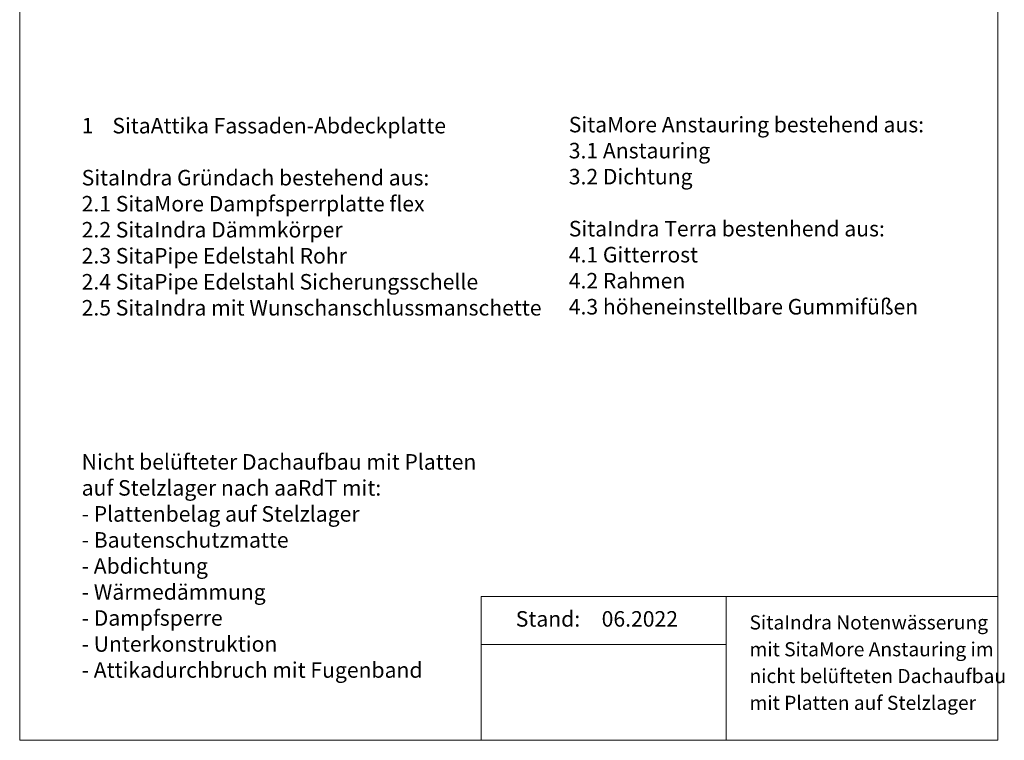
# Model space of a CAD drawing. Units: millimetres. Extents: x 180 to 2028, y 130 to 2833.
# Drawn here: x 180 to 2028, y 130 to 1482 of the extents above; entities that cross this region are included whole.
import ezdxf

# ---------------------------------------------------------------- set-up
doc = ezdxf.new("R2010")
doc.units = ezdxf.units.MM
doc.header["$LTSCALE"] = 10
doc.styles.add('SLDTEXTSTYLE0', font='TXT', dxfattribs={"width": 0.605})

# ---------------------------------------------------------------- blocks, each defined once
blk = doc.blocks.new('SW_NOTE_0')
at = {"color": 0, "linetype": 'Continuous', "lineweight": 18, "char_height": 29.104, "attachment_point": 1, "style": 'SLDTEXTSTYLE0'}
for s, insert in [('Nicht belüfteter Dachaufbau mit Platten', (0, 37.5)), ('auf Stelzlager nach aaRdT mit:', (0, -11.3)), ('- Plattenbelag auf Stelzlager', (0, -60.1)), ('- Bautenschutzmatte', (0, -108.9)), ('- Abdichtung', (0, -157.7)), ('- Wärmedämmung', (0, -206.5)), ('- Dampfsperre', (0, -255.3)), ('- Unterkonstruktion', (0, -304.1)), ('- Attikadurchbruch mit Fugenband', (0, -352.9))]:
    blk.add_mtext(s, dxfattribs=dict(at, insert=insert))
blk = doc.blocks.new('SW_NOTE_0_1')
at = {"color": 0, "linetype": 'Continuous', "lineweight": 18, "char_height": 29.104, "attachment_point": 1, "style": 'SLDTEXTSTYLE0'}
for s, insert in [('1    SitaAttika Fassaden-Abdeckplatte', (0, 37.5)), ('SitaIndra Gründach bestehend aus:', (0, -60.1)), ('2.1 SitaMore Dampfsperrplatte flex', (0, -108.9)), ('2.2 SitaIndra Dämmkörper', (0, -157.7)), ('2.3 SitaPipe Edelstahl Rohr', (0, -206.5)), ('2.4 SitaPipe Edelstahl Sicherungsschelle', (0, -255.3)), ('2.5 SitaIndra mit Wunschanschlussmanschette', (0, -304.1))]:
    blk.add_mtext(s, dxfattribs=dict(at, insert=insert))
blk = doc.blocks.new('SW_NOTE_0_2')
at = {"color": 0, "linetype": 'Continuous', "lineweight": 18, "attachment_point": 1, "style": 'SLDTEXTSTYLE0'}
for s, insert, char_height in [('SitaMore Anstauring bestehend aus:', (0, 37.5), 29.104), ('3.1 Anstauring', (0, -11.3), 29.104), ('3.2 Dichtung', (0, -60.1), 29.104), ('SitaIndra Terra bestenhend aus:', (0, -157.7), 29.104), ('4.1 Gitterrost', (0, -206.5), 29.104), ('4.2 Rahmen', (0, -255.3), 29.1), ('4.3 höheneinstellbare Gummifüßen', (0, -304.1), 29.104)]:
    blk.add_mtext(s, dxfattribs=dict(at, insert=insert, char_height=char_height))
blk = doc.blocks.new('SW_NOTE_0_3')
at = {"color": 0, "linetype": 'Continuous', "lineweight": 18, "char_height": 26.458, "attachment_point": 1, "style": 'SLDTEXTSTYLE0'}
for s, insert in [('SitaIndra Notenwässerung', (0, 34.1)), ('mit SitaMore Anstauring im', (0, -16.2)), ('nicht belüfteten Dachaufbau', (0, -66.4)), ('mit Platten auf Stelzlager', (0, -116.7))]:
    blk.add_mtext(s, dxfattribs=dict(at, insert=insert))

msp = doc.modelspace()

# ---------------------------------------------------------------- linework, layer by layer
at = {"color": 7, "linetype": 'Continuous', "lineweight": 18}
for p, q in [((180, 2833.2), (180, 130)), ((2015.8, 2833.2), (2015.8, 130)), ((2015.8, 399.9), (1045.8, 399.9)), ((1045.8, 399.9), (1045.8, 130)), ((1505.8, 399.9), (1505.8, 130)), ((1045.8, 309.9), (1505.8, 309.9)), ((180, 130), (2015.8, 130))]:
    msp.add_line(p, q, dxfattribs=at)

# ---------------------------------------------------------------- block references
for name, p in [('SW_NOTE_0_1', (296.3, 1259.9)), ('SW_NOTE_0_2', (1210.4, 1261.9)), ('SW_NOTE_0', (296.3, 629.3)), ('SW_NOTE_0_3', (1549.5, 330.2))]:
    msp.add_blockref(name, p, dxfattribs=at)

# ---------------------------------------------------------------- texts
at = {"color": 7, "linetype": 'Continuous', "lineweight": 18, "char_height": 29.1, "attachment_point": 1, "style": 'SLDTEXTSTYLE0'}
for s, insert in [('Stand:', (1110.9, 372.3)), ('06.2022', (1272.1, 372.3))]:
    msp.add_mtext(s, dxfattribs=dict(at, insert=insert))

doc.saveas('drawing.dxf')
